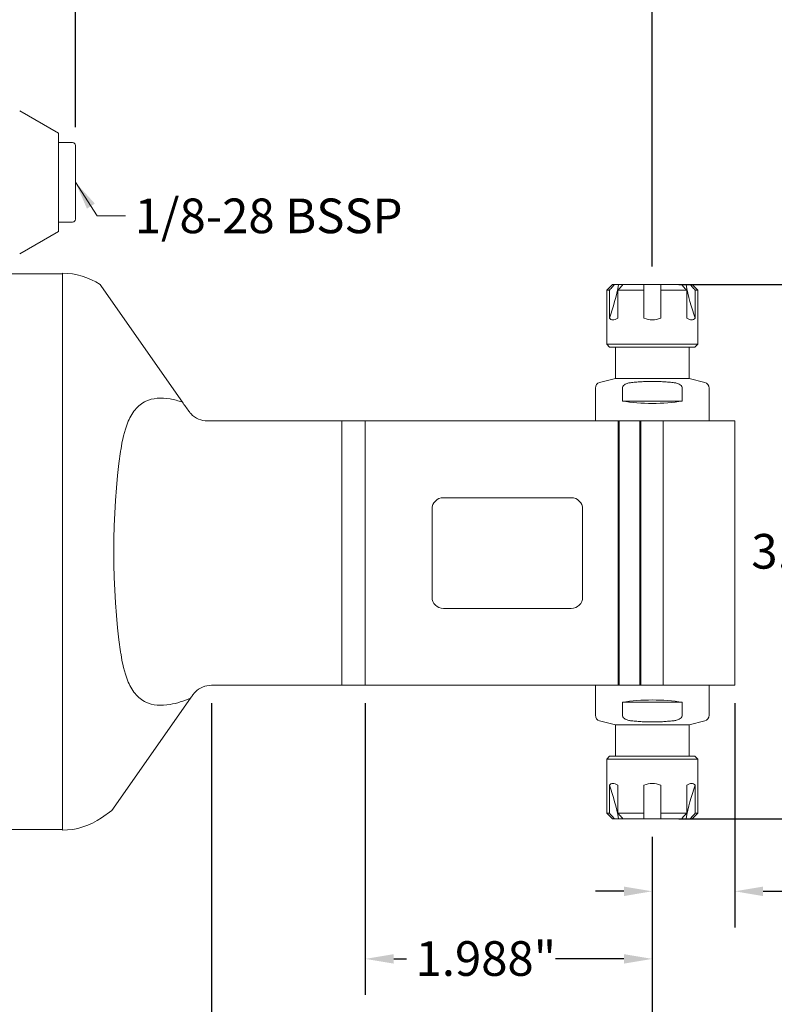
# Model space of a CAD drawing. Units: inches. Extents: x 0.5 to 21.5, y 0.5 to 16.5.
# Drawn here: x 8.7 to 13.9, y 4 to 10.8 of the extents above; entities that cross this region are included whole.
import ezdxf

# ---------------------------------------------------------------- set-up
doc = ezdxf.new("R2010")
doc.units = ezdxf.units.IN
doc.header["$LTSCALE"] = 2
doc.header["$MEASUREMENT"] = 0
doc.layers.add('D', color=7, linetype='Continuous', lineweight=18)
doc.layers.add('L', color=7, linetype='Continuous', lineweight=18)
doc.styles.add('DEFAULT-ANSI', font='arial.ttf')
doc.dimstyles.new('INCH', dxfattribs={"dimscale": 2, "dimtxt": 0.12, "dimasz": 0.098425, "dimexe": 0.125, "dimexo": 0.0625, "dimgap": 0.031496, "dimtad": 0, "dimtih": 1, "dimtoh": 1, "dimdec": 3, "dimrnd": 1e-08, "dimzin": 4, "dimdsep": 46, "dimtxsty": 'DEFAULT-ANSI', "dimcen": 0.09, "dimdle": 0.393701, "dimclrd": 7, "dimclre": 7, "dimclrt": 7, "dimadec": 0, "dimazin": 1, "dimtfac": 0.666667, "dimtdec": 3, "dimtofl": 0, "dimtmove": 0, "dimatfit": 3, "dimfxl": 1, "dimtolj": 1, "dimtzin": 4, "dimlwd": 25, "dimlwe": 25, "dimarcsym": 0})
doc.dimstyles.new('INCH$7', dxfattribs={"dimscale": 2, "dimtxt": 0.12, "dimasz": 0.098425, "dimexe": 0.125, "dimexo": 0.0625, "dimgap": 0.031496, "dimtad": 0, "dimtih": 1, "dimtoh": 1, "dimdec": 3, "dimrnd": 1e-08, "dimzin": 4, "dimdsep": 46, "dimtxsty": 'DEFAULT-ANSI', "dimcen": 0.09, "dimdle": 0.393701, "dimclrd": 7, "dimclre": 7, "dimclrt": 7, "dimadec": 0, "dimazin": 1, "dimtfac": 0.666667, "dimtdec": 3, "dimtofl": 0, "dimtmove": 0, "dimatfit": 3, "dimfxl": 1, "dimtolj": 1, "dimtzin": 4, "dimlwd": 15, "dimlwe": 25, "dimarcsym": 0})

# ---------------------------------------------------------------- blocks, each defined once
blk = doc.blocks.new('*D39')
at = {"layer": 'D', "color": 7, "linetype": 'Continuous', "lineweight": 25, "transparency": 16777216}
for p, q in [((9.0602, 10.08), (9.0602, 11.3111)), ((13.0563, 9.1154), (13.0563, 11.3111)), ((9.2571, 11.0611), (10.641, 11.0611)), ((12.8594, 11.0611), (11.6953, 11.0611))]:
    blk.add_line(p, q, dxfattribs=at)
at = {"layer": 'D', "color": 7, "linetype": 'Continuous', "transparency": 16777216}
for points in [[(9.2571, 11.0939), (9.2571, 11.0283), (9.0602, 11.0611)], [(12.8594, 11.0939), (12.8594, 11.0283), (13.0563, 11.0611)]]:
    blk.add_solid(points, dxfattribs=at)
at = {"layer": 'Defpoints', "color": 0, "linetype": 'Continuous', "transparency": 16777216}
for p in [(13.0563, 11.0611), (9.0602, 9.955), (13.0563, 8.9904)]:
    blk.add_point(p, dxfattribs=at)
at = {"layer": 'D', "color": 7, "linetype": 'Continuous', "lineweight": 25, "transparency": 16777216, "insert": (10.704, 11.1837), "char_height": 0.24, "attachment_point": 1, "style": 'DEFAULT-ANSI'}
blk.add_mtext('\\A1;\\fArial|b0|i0;3.996"', dxfattribs=at)
blk = doc.blocks.new('*D40')
at = {"layer": 'D', "color": 7, "linetype": 'Continuous', "lineweight": 25, "transparency": 16777216}
for p, q in [((13.2403, 8.9904), (14.4564, 8.9904)), ((14.2064, 8.7936), (14.2064, 7.3257)), ((14.2064, 5.4865), (14.2064, 6.9544)), ((13.2403, 5.2896), (14.4564, 5.2896))]:
    blk.add_line(p, q, dxfattribs=at)
at = {"layer": 'D', "color": 7, "linetype": 'Continuous', "transparency": 16777216}
for points in [[(14.1736, 8.7936), (14.2392, 8.7936), (14.2064, 8.9904)], [(14.1736, 5.4865), (14.2392, 5.4865), (14.2064, 5.2896)]]:
    blk.add_solid(points, dxfattribs=at)
at = {"layer": 'Defpoints', "color": 0, "linetype": 'Continuous', "transparency": 16777216}
for p in [(13.1153, 8.9904), (13.1153, 5.2896), (14.2064, 5.2896)]:
    blk.add_point(p, dxfattribs=at)
at = {"layer": 'D', "color": 7, "linetype": 'Continuous', "lineweight": 25, "transparency": 16777216, "insert": (13.7423, 7.2627), "char_height": 0.24, "attachment_point": 1, "style": 'DEFAULT-ANSI'}
blk.add_mtext('\\A1;\\fArial|b0|i0;3.701"', dxfattribs=at)
blk = doc.blocks.new('*D41')
at = {"layer": 'D', "color": 7, "linetype": 'Continuous', "lineweight": 25, "transparency": 16777216}
for p, q in [((11.0681, 6.0898), (11.0681, 4.0688)), ((13.0563, 5.1646), (13.0563, 4.0688)), ((11.2649, 4.3188), (11.3539, 4.3188)), ((12.8594, 4.3188), (12.3857, 4.3188))]:
    blk.add_line(p, q, dxfattribs=at)
at = {"layer": 'D', "color": 7, "linetype": 'Continuous', "transparency": 16777216}
for points in [[(11.2649, 4.3517), (11.2649, 4.286), (11.0681, 4.3188)], [(12.8594, 4.3517), (12.8594, 4.286), (13.0563, 4.3188)]]:
    blk.add_solid(points, dxfattribs=at)
at = {"layer": 'Defpoints', "color": 0, "linetype": 'Continuous', "transparency": 16777216}
for p in [(11.0681, 6.2148), (13.0563, 5.2896), (11.0681, 4.3188)]:
    blk.add_point(p, dxfattribs=at)
at = {"layer": 'D', "color": 7, "linetype": 'Continuous', "lineweight": 25, "transparency": 16777216, "insert": (11.4169, 4.4414), "char_height": 0.24, "attachment_point": 1, "style": 'DEFAULT-ANSI'}
blk.add_mtext('\\A1;\\fArial|b0|i0;1.988"', dxfattribs=at)
blk = doc.blocks.new('*D42')
at = {"layer": 'D', "color": 7, "linetype": 'Continuous', "lineweight": 25, "transparency": 16777216}
for p, q in [((13.6271, 6.0898), (13.6271, 4.5371)), ((13.0563, 5.1646), (13.0563, 4.5371)), ((12.8594, 4.7871), (12.6626, 4.7871)), ((13.824, 4.7871), (14.0208, 4.7871))]:
    blk.add_line(p, q, dxfattribs=at)
at = {"layer": 'D', "color": 7, "linetype": 'Continuous', "transparency": 16777216}
for points in [[(12.8594, 4.8199), (12.8594, 4.7542), (13.0563, 4.7871)], [(13.824, 4.8199), (13.824, 4.7542), (13.6271, 4.7871)]]:
    blk.add_solid(points, dxfattribs=at)
at = {"layer": 'Defpoints', "color": 0, "linetype": 'Continuous', "transparency": 16777216}
for p in [(13.6271, 6.2148), (13.0563, 5.2896), (13.6271, 4.7871)]:
    blk.add_point(p, dxfattribs=at)
at = {"layer": 'D', "color": 7, "linetype": 'Continuous', "lineweight": 25, "transparency": 16777216, "insert": (14.0838, 4.9096), "char_height": 0.24, "attachment_point": 1, "style": 'DEFAULT-ANSI'}
blk.add_mtext('\\A1;\\fArial|b0|i0;.571"', dxfattribs=at)
blk = doc.blocks.new('*D43')
at = {"layer": 'D', "color": 7, "linetype": 'Continuous', "lineweight": 25, "transparency": 16777216}
for p, q in [((10.0024, 6.0898), (10.0024, 3.4883)), ((13.0563, 5.1646), (13.0563, 3.4883)), ((10.1993, 3.7383), (10.9032, 3.7383)), ((12.8594, 3.7383), (11.9575, 3.7383))]:
    blk.add_line(p, q, dxfattribs=at)
at = {"layer": 'D', "color": 7, "linetype": 'Continuous', "transparency": 16777216}
for points in [[(10.1993, 3.7711), (10.1993, 3.7055), (10.0024, 3.7383)], [(12.8594, 3.7711), (12.8594, 3.7055), (13.0563, 3.7383)]]:
    blk.add_solid(points, dxfattribs=at)
at = {"layer": 'Defpoints', "color": 0, "linetype": 'Continuous', "transparency": 16777216}
for p in [(10.0024, 6.2148), (13.0563, 5.2896), (10.0024, 3.7383)]:
    blk.add_point(p, dxfattribs=at)
at = {"layer": 'D', "color": 7, "linetype": 'Continuous', "lineweight": 25, "transparency": 16777216, "insert": (10.9662, 3.8609), "char_height": 0.24, "attachment_point": 1, "style": 'DEFAULT-ANSI'}
blk.add_mtext('\\A1;\\fArial|b0|i0;3.054"', dxfattribs=at)
blk = doc.blocks.new('*D44')
at = {"layer": 'D', "color": 7, "linetype": 'Continuous', "lineweight": 25, "transparency": 16777216}
for p, q in [((5.2216, 5.7946), (5.2216, 2.8349)), ((13.0563, 5.1646), (13.0563, 2.8349)), ((5.4185, 3.0849), (8.7504, 3.0849)), ((12.8594, 3.0849), (9.8028, 3.0849))]:
    blk.add_line(p, q, dxfattribs=at)
at = {"layer": 'D', "color": 7, "linetype": 'Continuous', "transparency": 16777216}
for points in [[(5.4185, 3.1177), (5.4185, 3.0521), (5.2216, 3.0849)], [(12.8594, 3.1177), (12.8594, 3.0521), (13.0563, 3.0849)]]:
    blk.add_solid(points, dxfattribs=at)
at = {"layer": 'Defpoints', "color": 0, "linetype": 'Continuous', "transparency": 16777216}
for p in [(5.2216, 5.9196), (13.0563, 5.2896), (5.2216, 3.0849)]:
    blk.add_point(p, dxfattribs=at)
at = {"layer": 'D', "color": 7, "linetype": 'Continuous', "lineweight": 25, "transparency": 16777216, "insert": (8.8134, 3.2075), "char_height": 0.24, "attachment_point": 1, "style": 'DEFAULT-ANSI'}
blk.add_mtext('\\A1;\\fArial|b0|i0;7.835"', dxfattribs=at)

msp = doc.modelspace()

# ---------------------------------------------------------------- linework, layer by layer
at = {"layer": 'L'}
for p, q in [((8.9421, 10.0404), (8.6742, 10.1951)), ((8.9421, 9.3578), (8.9421, 10.0404)), ((8.9421, 9.9747), (9.0405, 9.9747)), ((9.0602, 9.4432), (9.0602, 9.955)), ((8.9421, 9.4235), (9.0405, 9.4235)), ((8.9421, 9.3578), (8.6742, 9.2031)), ((8.4893, 9.0652), (8.9703, 9.0652)), ((8.9703, 9.0692), (8.9703, 5.2109)), ((9.2311, 8.9907), (9.2413, 8.9761)), ((9.8014, 8.1762), (9.2413, 8.9761)), ((12.7807, 8.9904), (12.7413, 8.9511)), ((12.7588, 8.9511), (12.7413, 8.9511)), ((12.7413, 8.577), (12.7413, 8.9511)), ((12.7588, 8.758), (12.7588, 8.9511)), ((12.7936, 8.9904), (12.7807, 8.9904)), ((12.7936, 8.9904), (12.8222, 8.9904)), ((12.9972, 8.9511), (12.8179, 8.9511)), ((12.8179, 8.9511), (12.8179, 8.758)), ((12.8222, 8.9904), (12.8527, 8.9904)), ((12.9972, 8.9904), (12.8527, 8.9904)), ((12.9972, 8.9904), (13.1153, 8.9904)), ((12.9972, 8.758), (12.9972, 8.9511)), ((13.2599, 8.9904), (13.1153, 8.9904)), ((13.2947, 8.9511), (13.1153, 8.9511)), ((13.1153, 8.9511), (13.1153, 8.758)), ((13.2599, 8.9904), (13.2904, 8.9904)), ((13.2904, 8.9904), (13.3189, 8.9904)), ((13.2947, 8.758), (13.2947, 8.9511)), ((13.3319, 8.9904), (13.3189, 8.9904)), ((13.3319, 8.9904), (13.3712, 8.9511)), ((13.3712, 8.9511), (13.3537, 8.9511)), ((13.3537, 8.9511), (13.3537, 8.758)), ((13.3712, 8.577), (13.3712, 8.9511)), ((12.7413, 8.577), (13.3712, 8.577)), ((12.761, 8.5574), (12.7413, 8.577)), ((12.761, 8.5574), (13.3515, 8.5574)), ((12.8004, 8.3408), (12.8004, 8.5574)), ((13.3122, 8.3408), (13.3122, 8.5574)), ((13.3515, 8.5574), (13.3712, 8.577)), ((12.8004, 8.3408), (12.6917, 8.3117)), ((12.8004, 8.3408), (13.3122, 8.3408)), ((13.3122, 8.3408), (13.4208, 8.3117)), ((12.6626, 8.2737), (12.6626, 8.0456)), ((12.8489, 8.1833), (12.8489, 8.2737)), ((13.2637, 8.2737), (13.2637, 8.1833)), ((13.45, 8.2737), (13.45, 8.0456)), ((12.8489, 8.1833), (13.2637, 8.1833)), ((9.9749, 8.0456), (10.1838, 8.0456)), ((10.1838, 8.0456), (10.9056, 8.0456)), ((10.9056, 8.0456), (11.0681, 8.0456)), ((10.9056, 8.0456), (10.9056, 6.2148)), ((11.0681, 8.0456), (12.82, 8.0456)), ((11.0681, 8.0456), (11.0681, 6.2148)), ((12.82, 8.0456), (12.82, 6.2148)), ((12.82, 8.0456), (12.8279, 8.0456)), ((12.8279, 6.2148), (12.8279, 8.0456)), ((12.8279, 8.0456), (12.9697, 8.0456)), ((12.9697, 6.2148), (12.9697, 8.0456)), ((12.9697, 8.0456), (12.9775, 8.0456)), ((12.9775, 8.0456), (13.1314, 8.0456)), ((12.9775, 8.0456), (12.9775, 6.2148)), ((13.1314, 8.0456), (13.204, 8.0456)), ((13.1314, 6.2148), (13.1314, 8.0456)), ((13.6271, 8.0456), (13.204, 8.0456)), ((13.6271, 6.2148), (13.6271, 8.0456)), ((11.6094, 7.5141), (12.4952, 7.5141)), ((11.5307, 6.8251), (11.5307, 7.4353)), ((12.574, 7.4353), (12.574, 6.8251)), ((12.4952, 6.7463), (11.6094, 6.7463)), ((10.1838, 6.2148), (10.0024, 6.2148)), ((10.9056, 6.2148), (10.1838, 6.2148)), ((11.0681, 6.2148), (10.9056, 6.2148)), ((12.82, 6.2148), (11.0681, 6.2148)), ((12.6626, 6.0064), (12.6626, 6.2148)), ((12.82, 6.2148), (12.8279, 6.2148)), ((12.8279, 6.2148), (12.9697, 6.2148)), ((12.9697, 6.2148), (12.9775, 6.2148)), ((13.1314, 6.2148), (12.9775, 6.2148)), ((13.204, 6.2148), (13.1314, 6.2148)), ((13.6271, 6.2148), (13.204, 6.2148)), ((13.45, 6.0064), (13.45, 6.2148)), ((9.312, 5.3458), (9.858, 6.1257)), ((12.8489, 6.0967), (12.8489, 6.0064)), ((12.8489, 6.0967), (13.2637, 6.0967)), ((13.2637, 6.0064), (13.2637, 6.0967)), ((12.8004, 5.9393), (12.6917, 5.9684)), ((13.3122, 5.9393), (12.8004, 5.9393)), ((12.8004, 5.9393), (12.8004, 5.7227)), ((13.3122, 5.9393), (13.4208, 5.9684)), ((13.3122, 5.9393), (13.3122, 5.7227)), ((12.761, 5.7227), (12.7413, 5.703)), ((13.3712, 5.703), (12.7413, 5.703)), ((12.7413, 5.703), (12.7413, 5.329)), ((13.3515, 5.7227), (12.761, 5.7227)), ((13.3515, 5.7227), (13.3712, 5.703)), ((13.3712, 5.703), (13.3712, 5.329)), ((12.7588, 5.329), (12.7588, 5.5221)), ((12.8179, 5.5221), (12.8179, 5.329)), ((12.9972, 5.329), (12.9972, 5.5221)), ((13.1153, 5.5221), (13.1153, 5.329)), ((13.2947, 5.329), (13.2947, 5.5221)), ((13.3537, 5.5221), (13.3537, 5.329)), ((9.312, 5.3458), (9.2413, 5.2963)), ((12.7413, 5.329), (12.7588, 5.329)), ((12.7807, 5.2896), (12.7413, 5.329)), ((12.8179, 5.329), (12.9972, 5.329)), ((13.1153, 5.329), (13.2947, 5.329)), ((13.3319, 5.2896), (13.3712, 5.329)), ((13.3537, 5.329), (13.3712, 5.329)), ((12.7807, 5.2896), (12.7936, 5.2896)), ((12.8222, 5.2896), (12.7936, 5.2896)), ((12.8527, 5.2896), (12.8222, 5.2896)), ((12.8527, 5.2896), (12.9972, 5.2896)), ((13.1153, 5.2896), (12.9972, 5.2896)), ((13.1153, 5.2896), (13.2599, 5.2896)), ((13.2904, 5.2896), (13.2599, 5.2896)), ((13.3189, 5.2896), (13.2904, 5.2896)), ((13.3189, 5.2896), (13.3319, 5.2896)), ((8.4893, 5.2148), (8.9703, 5.2148))]:
    msp.add_line(p, q, dxfattribs=at)
for centre, radius, start, end in [((9.0405, 9.955), 0.0197, 0, 90), ((9.0405, 9.4432), 0.0197, 270, 0), ((8.9703, 8.5967), 0.4724, 56.49344, 90), ((12.7019, 8.2737), 0.0394, 105, 180), ((13.4106, 8.2737), 0.0394, 0, 75), ((11.6094, 7.4353), 0.0787, 90, 180), ((12.4952, 7.4353), 0.0787, 0, 90), ((11.6094, 6.8251), 0.0787, 180, 270), ((12.4952, 6.8251), 0.0787, 270, 0), ((12.7019, 6.0064), 0.0394, 180, 255), ((13.4106, 6.0064), 0.0394, 285, 0), ((8.9703, 5.6833), 0.4724, 270, 305)]:
    msp.add_arc(centre, radius, start, end, dxfattribs=at)
for centre, major_axis, ratio, start_param, end_param in [((11.82, 9.2269), (0, 1.1811), 0.866025, 4.304128, 4.5108), ((14.2925, 9.2269), (0, -1.1811), 0.866025, 4.913978, 5.12065), ((10.9741, 6.5007), (-1.7163, 2.4516), 0.000109, 5.429874, 5.464779), ((13.0563, 8.273), (0.3937, 0), 0.267949, 4.157578, 5.2672), ((9.7282, 7.14), (0, 1.4761), 0.272794, 1.081423, 2.060169), ((10.2834, 6.7333), (1.3802, 1.9712), 0.000018, 4.399041, 4.410758), ((13.0563, 6.0071), (0.3937, 0), 0.267949, 1.015985, 2.125607), ((11.82, 5.0532), (0, 1.1811), 0.866025, 4.913978, 5.12065), ((14.2925, 5.0532), (0, -1.1811), 0.866025, 4.304128, 4.5108)]:
    msp.add_ellipse(centre, major_axis=major_axis, ratio=ratio, start_param=start_param, end_param=end_param, dxfattribs=at)
for points, knots in [([(12.7936, 8.9904), (12.7898, 8.9861), (12.786, 8.9818), (12.7821, 8.9775), (12.7783, 8.9731), (12.7744, 8.9688), (12.7705, 8.9644), (12.7667, 8.96), (12.7627, 8.9555), (12.7588, 8.9511)], [0, 0, 0, 0, 0.3333333, 0.3333333, 0.3333333, 0.6666667, 0.6666667, 0.6666667, 0.9999989, 0.9999989, 0.9999989, 0.9999989]), ([(12.8179, 8.9511), (12.8218, 8.9555), (12.8257, 8.96), (12.8296, 8.9644), (12.8335, 8.9688), (12.8374, 8.9731), (12.8412, 8.9775), (12.845, 8.9818), (12.8489, 8.9861), (12.8527, 8.9904)], [0.0000011, 0.0000011, 0.0000011, 0.0000011, 0.3333333, 0.3333333, 0.3333333, 0.6666667, 0.6666667, 0.6666667, 1, 1, 1, 1]), ([(12.9972, 8.9511), (12.9972, 8.9555), (12.9972, 8.96), (12.9972, 8.9644), (12.9972, 8.9688), (12.9972, 8.9731), (12.9972, 8.9775), (12.9972, 8.9818), (12.9972, 8.9861), (12.9972, 8.9904)], [0.0000011, 0.0000011, 0.0000011, 0.0000011, 0.3333333, 0.3333333, 0.3333333, 0.6666667, 0.6666667, 0.6666667, 1, 1, 1, 1]), ([(13.1153, 8.9511), (13.1153, 8.9555), (13.1153, 8.96), (13.1153, 8.9644), (13.1153, 8.9688), (13.1153, 8.9731), (13.1153, 8.9775), (13.1153, 8.9818), (13.1153, 8.9861), (13.1153, 8.9904)], [0.0000011, 0.0000011, 0.0000011, 0.0000011, 0.3333333, 0.3333333, 0.3333333, 0.6666667, 0.6666667, 0.6666667, 1, 1, 1, 1]), ([(13.2947, 8.9511), (13.2907, 8.9555), (13.2868, 8.96), (13.2829, 8.9644), (13.279, 8.9688), (13.2752, 8.9731), (13.2713, 8.9775), (13.2675, 8.9818), (13.2637, 8.9861), (13.2599, 8.9904)], [0.0000011, 0.0000011, 0.0000011, 0.0000011, 0.3333333, 0.3333333, 0.3333333, 0.6666667, 0.6666667, 0.6666667, 1, 1, 1, 1]), ([(13.3537, 8.9511), (13.3498, 8.9555), (13.3459, 8.96), (13.342, 8.9644), (13.3381, 8.9688), (13.3342, 8.9731), (13.3304, 8.9775), (13.3265, 8.9818), (13.3227, 8.9861), (13.3189, 8.9904)], [0.0000011, 0.0000011, 0.0000011, 0.0000011, 0.3333333, 0.3333333, 0.3333333, 0.6666667, 0.6666667, 0.6666667, 1, 1, 1, 1]), ([(12.8179, 8.758), (12.8175, 8.7578), (12.8172, 8.7576), (12.8047, 8.7495), (12.7931, 8.7453), (12.7739, 8.7453), (12.7655, 8.7495), (12.7591, 8.7576), (12.759, 8.7578), (12.7588, 8.758)], [-2.1018294, -2.1018294, -2.1018294, -2.1018294, -2.0979113, -2.0979113, -1.9522596, -1.9522596, -1.8066078, -1.8066078, -1.8026898, -1.8026898, -1.8026898, -1.8026898]), ([(13.1153, 8.758), (13.1148, 8.7578), (13.1143, 8.7576), (13.0954, 8.7495), (13.0754, 8.7453), (13.0372, 8.7453), (13.0171, 8.7495), (12.9982, 8.7576), (12.9977, 8.7578), (12.9972, 8.758)], [-2.1018294, -2.1018294, -2.1018294, -2.1018294, -2.0979113, -2.0979113, -1.9522596, -1.9522596, -1.8066078, -1.8066078, -1.8026898, -1.8026898, -1.8026898, -1.8026898]), ([(13.2947, 8.758), (13.295, 8.7578), (13.2953, 8.7576), (13.3078, 8.7495), (13.3195, 8.7453), (13.3386, 8.7453), (13.347, 8.7495), (13.3534, 8.7576), (13.3536, 8.7578), (13.3537, 8.758)], [1.8026898, 1.8026898, 1.8026898, 1.8026898, 1.8066078, 1.8066078, 1.9522596, 1.9522596, 2.0979113, 2.0979113, 2.1018294, 2.1018294, 2.1018294, 2.1018294]), ([(12.9117, 8.3117), (12.9035, 8.3108), (12.8953, 8.3094), (12.8799, 8.3053), (12.8705, 8.3016), (12.8593, 8.2939), (12.8547, 8.2896), (12.8502, 8.2817), (12.8489, 8.2774), (12.8489, 8.2737)], [0.3446862, 0.3446862, 0.3446862, 0.3446862, 0.4025248, 0.4025248, 0.4664686, 0.4664686, 0.5066566, 0.5066566, 0.5351819, 0.5351819, 0.5351819, 0.5351819]), ([(13.2637, 8.2737), (13.2637, 8.2774), (13.2624, 8.2817), (13.2579, 8.2896), (13.2533, 8.2939), (13.242, 8.3016), (13.2326, 8.3053), (13.2172, 8.3094), (13.209, 8.3108), (13.2008, 8.3117)], [1.6055458, 1.6055458, 1.6055458, 1.6055458, 1.6340711, 1.6340711, 1.6742592, 1.6742592, 1.7382029, 1.7382029, 1.7960415, 1.7960415, 1.7960415, 1.7960415]), ([(9.8014, 8.1762), (9.7726, 8.1859), (9.7439, 8.1936), (9.6843, 8.2038), (9.6537, 8.2055), (9.5972, 8.2002), (9.5714, 8.1932), (9.521, 8.1693), (9.4951, 8.1489), (9.452, 8.0962), (9.4346, 8.0638), (9.3993, 7.9764), (9.3847, 7.9129), (9.3737, 7.8404), (9.3732, 7.8371), (9.3728, 7.8339)], [-11.367958, -11.367958, -11.367958, -11.367958, -11.10872, -11.10872, -10.809096, -10.809096, -10.509472, -10.509472, -10.151859, -10.151859, -9.794246, -9.794246, -9.200069, -9.200069, -9.172541, -9.172541, -9.172541, -9.172541]), ([(9.8459, 8.1127), (9.8506, 8.106), (9.8557, 8.0998), (9.8753, 8.0793), (9.8933, 8.0666), (9.9328, 8.0498), (9.9544, 8.0456), (9.9749, 8.0456)], [-1.019268, -1.019268, -1.019268, -1.019268, -0.9560107, -0.9560107, -0.7875819, -0.7875819, -0.619153, -0.619153, -0.619153, -0.619153]), ([(9.3728, 6.4462), (9.3732, 6.4429), (9.3737, 6.4397), (9.3847, 6.3672), (9.3993, 6.3037), (9.4346, 6.2163), (9.452, 6.1839), (9.4951, 6.1311), (9.521, 6.1108), (9.5714, 6.0868), (9.5972, 6.0798), (9.6537, 6.0746), (9.6843, 6.0762), (9.7619, 6.0896), (9.8105, 6.1055), (9.858, 6.1257)], [-5.662532, -5.662532, -5.662532, -5.662532, -5.635005, -5.635005, -5.040827, -5.040827, -4.683214, -4.683214, -4.325601, -4.325601, -4.025977, -4.025977, -3.726353, -3.726353, -3.297855, -3.297855, -3.297855, -3.297855]), ([(10.0024, 6.2148), (9.982, 6.2148), (9.9605, 6.2107), (9.9211, 6.1939), (9.9032, 6.1813), (9.8835, 6.1609), (9.8782, 6.1545), (9.8734, 6.1477)], [-0.6341436, -0.6341436, -0.6341436, -0.6341436, -0.4681834, -0.4681834, -0.3022231, -0.3022231, -0.2382697, -0.2382697, -0.2382697, -0.2382697]), ([(12.8489, 6.0064), (12.8489, 6.0026), (12.8502, 5.9983), (12.8547, 5.9905), (12.8593, 5.9862), (12.8705, 5.9785), (12.8799, 5.9748), (12.8953, 5.9706), (12.9035, 5.9693), (12.9117, 5.9684)], [1.6055458, 1.6055458, 1.6055458, 1.6055458, 1.6340711, 1.6340711, 1.6742592, 1.6742592, 1.7382029, 1.7382029, 1.7960415, 1.7960415, 1.7960415, 1.7960415]), ([(13.2008, 5.9684), (13.209, 5.9693), (13.2172, 5.9706), (13.2326, 5.9748), (13.242, 5.9785), (13.2533, 5.9862), (13.2579, 5.9905), (13.2624, 5.9983), (13.2637, 6.0026), (13.2637, 6.0064)], [-1.7960415, -1.7960415, -1.7960415, -1.7960415, -1.7382029, -1.7382029, -1.6742592, -1.6742592, -1.6340711, -1.6340711, -1.6055458, -1.6055458, -1.6055458, -1.6055458]), ([(12.7588, 5.5221), (12.759, 5.5223), (12.7591, 5.5225), (12.7655, 5.5306), (12.7739, 5.5348), (12.7931, 5.5348), (12.8047, 5.5306), (12.8172, 5.5225), (12.8175, 5.5223), (12.8179, 5.5221)], [-2.1018294, -2.1018294, -2.1018294, -2.1018294, -2.0979113, -2.0979113, -1.9522596, -1.9522596, -1.8066078, -1.8066078, -1.8026898, -1.8026898, -1.8026898, -1.8026898]), ([(13.1153, 5.5221), (13.1148, 5.5223), (13.1143, 5.5225), (13.0954, 5.5306), (13.0754, 5.5348), (13.0372, 5.5348), (13.0171, 5.5306), (12.9982, 5.5225), (12.9977, 5.5223), (12.9972, 5.5221)], [1.8026898, 1.8026898, 1.8026898, 1.8026898, 1.8066078, 1.8066078, 1.9522596, 1.9522596, 2.0979113, 2.0979113, 2.1018294, 2.1018294, 2.1018294, 2.1018294]), ([(13.3537, 5.5221), (13.3536, 5.5223), (13.3534, 5.5225), (13.347, 5.5306), (13.3386, 5.5348), (13.3195, 5.5348), (13.3078, 5.5306), (13.2953, 5.5225), (13.295, 5.5223), (13.2947, 5.5221)], [1.8026898, 1.8026898, 1.8026898, 1.8026898, 1.8066078, 1.8066078, 1.9522596, 1.9522596, 2.0979113, 2.0979113, 2.1018294, 2.1018294, 2.1018294, 2.1018294]), ([(12.7588, 5.329), (12.7627, 5.3246), (12.7667, 5.3201), (12.7705, 5.3157), (12.7744, 5.3113), (12.7783, 5.3069), (12.7821, 5.3026), (12.786, 5.2983), (12.7898, 5.2939), (12.7936, 5.2896)], [0.0000011, 0.0000011, 0.0000011, 0.0000011, 0.3333333, 0.3333333, 0.3333333, 0.6666667, 0.6666667, 0.6666667, 1, 1, 1, 1]), ([(12.8179, 5.329), (12.8218, 5.3246), (12.8257, 5.3201), (12.8296, 5.3157), (12.8335, 5.3113), (12.8374, 5.3069), (12.8412, 5.3026), (12.845, 5.2983), (12.8489, 5.2939), (12.8527, 5.2896)], [0.0000011, 0.0000011, 0.0000011, 0.0000011, 0.3333333, 0.3333333, 0.3333333, 0.6666667, 0.6666667, 0.6666667, 1, 1, 1, 1]), ([(12.9972, 5.329), (12.9972, 5.3246), (12.9972, 5.3201), (12.9972, 5.3157), (12.9972, 5.3113), (12.9972, 5.3069), (12.9972, 5.3026), (12.9972, 5.2983), (12.9972, 5.2939), (12.9972, 5.2896)], [0.0000011, 0.0000011, 0.0000011, 0.0000011, 0.3333333, 0.3333333, 0.3333333, 0.6666667, 0.6666667, 0.6666667, 1, 1, 1, 1]), ([(13.1153, 5.329), (13.1153, 5.3246), (13.1153, 5.3201), (13.1153, 5.3157), (13.1153, 5.3113), (13.1153, 5.3069), (13.1153, 5.3026), (13.1153, 5.2983), (13.1153, 5.2939), (13.1153, 5.2896)], [0.0000011, 0.0000011, 0.0000011, 0.0000011, 0.3333333, 0.3333333, 0.3333333, 0.6666667, 0.6666667, 0.6666667, 1, 1, 1, 1]), ([(13.2947, 5.329), (13.2907, 5.3246), (13.2868, 5.3201), (13.2829, 5.3157), (13.279, 5.3113), (13.2752, 5.3069), (13.2713, 5.3026), (13.2675, 5.2983), (13.2637, 5.2939), (13.2599, 5.2896)], [0.0000011, 0.0000011, 0.0000011, 0.0000011, 0.3333333, 0.3333333, 0.3333333, 0.6666667, 0.6666667, 0.6666667, 1, 1, 1, 1]), ([(13.3537, 5.329), (13.3498, 5.3246), (13.3459, 5.3201), (13.342, 5.3157), (13.3381, 5.3113), (13.3342, 5.3069), (13.3304, 5.3026), (13.3265, 5.2983), (13.3227, 5.2939), (13.3189, 5.2896)], [0.0000011, 0.0000011, 0.0000011, 0.0000011, 0.3333333, 0.3333333, 0.3333333, 0.6666667, 0.6666667, 0.6666667, 1, 1, 1, 1])]:
    msp.add_open_spline(points, degree=3, knots=knots, dxfattribs=at)
for points in [[(12.9117, 8.3117), (13.0563, 8.3271), (13.2008, 8.3117)], [(12.9117, 5.9684), (13.0563, 5.953), (13.2008, 5.9684)]]:
    msp.add_rational_spline(points, [1.89541060993, 2.06461927688, 1.89541060992], degree=2, dxfattribs=at)

# ---------------------------------------------------------------- texts
at = {"layer": 'D', "color": 7, "insert": (9.4712, 9.5866), "char_height": 0.24, "width": 1.938293, "attachment_point": 1, "style": 'DEFAULT-ANSI'}
msp.add_mtext('\\fArial|b0|i0;1/8-28 BSSP', dxfattribs=at)

# ---------------------------------------------------------------- dimensions: what is measured, and where the dimension line sits
at = {"layer": 'D', "color": 7, "linetype": 'Continuous', "lineweight": 25}
for base, p1, p2, angle, override, picture, middle in [((13.0563, 11.0611), (9.0602, 9.955), (13.0563, 8.9904), 180, {"dimgap": 0.031496, "dimtih": 0, "dimtoh": 0, "dimdec": 3, "dimtol": 0, "dimlim": 0, "dimtp": 0, "dimtm": 0, "dimtdec": 3, "dimatfit": 1}, '*D39', (11.1682, 11.0611)), ((14.2064, 5.2896), (13.1153, 8.9904), (13.1153, 5.2896), 90, {"dimgap": 0.031496, "dimdec": 3, "dimtol": 0, "dimlim": 0, "dimtp": 0, "dimtm": 0, "dimtdec": 3, "dimatfit": 1}, '*D40', (14.2064, 7.14)), ((10.0024, 3.7383), (13.0563, 5.2896), (10.0024, 6.2148), 180, {"dimgap": 0.031496, "dimtih": 0, "dimtoh": 0, "dimdec": 3, "dimtol": 0, "dimlim": 0, "dimtp": 0, "dimtm": 0, "dimtdec": 3, "dimatfit": 1}, '*D43', (11.4304, 3.7383)), ((11.0681, 4.3188), (13.0563, 5.2896), (11.0681, 6.2148), 180, {"dimgap": 0.031496, "dimtih": 0, "dimtoh": 0, "dimdec": 3, "dimtol": 0, "dimlim": 0, "dimtp": 0, "dimtm": 0, "dimtdec": 3, "dimatfit": 1}, '*D41', (11.8698, 4.3188))]:
    dim = msp.add_linear_dim(base=base, p1=p1, p2=p2, angle=angle, text='\\fArial|b0|i0;<>"', dimstyle='INCH', override=override, dxfattribs=at)
    dim.commit()
    dim.dimension.update_dxf_attribs({"geometry": picture, "text_midpoint": middle, "dimtype": 160})
for base, p2, picture, middle in [((13.6271, 4.7871), (13.6271, 6.2148), '*D42', (14.4465, 4.7871)), ((5.2216, 3.0849), (5.2216, 5.9196), '*D44', (9.2766, 3.0849))]:
    dim = msp.add_linear_dim(base=base, p1=(13.0563, 5.2896), p2=p2, text='\\fArial|b0|i0;<>"', dimstyle='INCH', override={"dimgap": 0.031496, "dimtih": 0, "dimtoh": 0, "dimdec": 3, "dimtol": 0, "dimlim": 0, "dimtp": 0, "dimtm": 0, "dimtdec": 3, "dimatfit": 1}, dxfattribs=at)
    dim.commit()
    dim.dimension.update_dxf_attribs({"geometry": picture, "text_midpoint": middle, "dimtype": 160})

# ---------------------------------------------------------------- leaders
at = {"layer": 'D', "color": 7, "linetype": 'Continuous', "lineweight": 18, "annotation_type": 0, "has_hookline": 1, "hookline_direction": 0, "text_width": 1.8873}
msp.add_leader([(9.0602, 9.6991), (9.2114, 9.4666), (9.4082, 9.4666)], dimstyle='INCH$7', override={"dimtad": 0}, dxfattribs=at)

doc.saveas('drawing.dxf')
